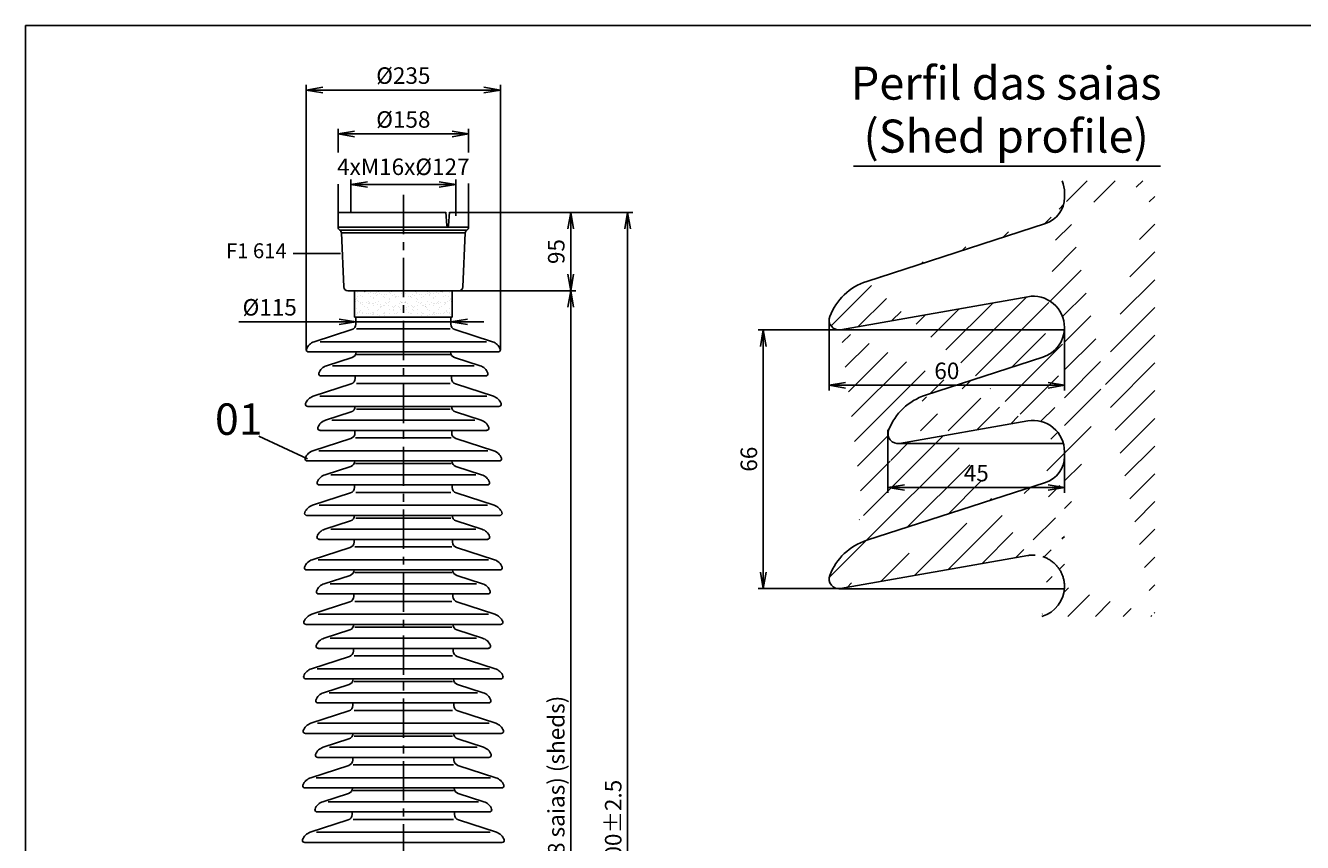
# Model space of a CAD drawing. Extents: x 16 to 2964, y 17 to 1994.
# Drawn here: x 16 to 1562, y 1005 to 1994 of the extents above; entities that cross this region are included whole.
import ezdxf
from ezdxf.enums import TextEntityAlignment as Align

# ---------------------------------------------------------------- set-up
doc = ezdxf.new("R2010")
doc.units = 0
doc.header["$LTSCALE"] = 1.5
doc.header["$MEASUREMENT"] = 0
doc.linetypes.add('CENTER', pattern=[50.800000000000004, 31.75, -6.35, 6.35, -6.35])
doc.linetypes.add('CENTRE2', pattern=[28.575000000000003, 19.05, -3.175, 3.175, -3.175])
doc.layers.get('0').update_dxf_attribs({"linetype": 'CONTINUOUS'})
doc.layers.get('DEFPOINTS').update_dxf_attribs({"linetype": 'CONTINUOUS'})
for name, color, linetype in [('COTAS', 7, 'CONTINUOUS'), ('LINHA-DE-EIXO', 7, 'CENTER'), ('LINHA_EIXO', 7, 'CENTRE2'), ('TF25', 7, 'CONTINUOUS'), ('TG35', 2, 'CONTINUOUS'), ('TG50', 40, 'CONTINUOUS'), ('TG70', 5, 'CONTINUOUS'), ('TRAMAS', 7, 'CONTINUOUS')]:
    doc.layers.add(name, color=color, linetype=linetype)
doc.styles.add('Arial normal', font='arial.ttf', dxfattribs={"height": 7.5})
doc.styles.add('TXT', font='TXT.SHX', dxfattribs={"height": 20})
doc.dimstyles.new('DIAMETROS', dxfattribs={"dimscale": 5, "dimtxt": 2.5, "dimasz": 4, "dimexe": 1.25, "dimexo": 0, "dimgap": 1.5, "dimtad": 1, "dimdec": 0, "dimdsep": 46, "dimtxsty": 'TXT', "dimblk1": 'OPEN', "dimblk2": 'OPEN', "dimsah": 1, "dimcen": 0, "dimadec": 0, "dimazin": 0, "dimtfac": 1, "dimtdec": 0, "dimtmove": 0, "dimatfit": 1, "dimldrblk": 'OPEN', "dimfxl": 1, "dimtvp": 1, "dimtolj": 1, "dimarcsym": 0})
doc.dimstyles.new('VERT-NORMAL', dxfattribs={"dimscale": 5, "dimtxt": 2.5, "dimasz": 4, "dimexe": 1.25, "dimexo": 0, "dimgap": 1.5, "dimtad": 1, "dimdec": 0, "dimdsep": 46, "dimtxsty": 'TXT', "dimblk1": 'OPEN', "dimblk2": 'OPEN', "dimsah": 1, "dimcen": 0, "dimadec": 0, "dimazin": 0, "dimtfac": 1, "dimtdec": 0, "dimtmove": 0, "dimatfit": 1, "dimldrblk": 'OPEN', "dimfxl": 1, "dimtvp": 1, "dimtolj": 1, "dimarcsym": 0})

# ---------------------------------------------------------------- blocks, each defined once
blk = doc.blocks.new('_OPEN')
at = {"color": 0, "linetype": 'ByBlock'}
for p, q in [((-1, 0.1666666666666667), (0, 0)), ((0, 0), (-1, -0.1666666666666667)), ((0, 0), (-1, 0))]:
    blk.add_line(p, q, dxfattribs=at)
blk = doc.blocks.new('*D4')
at = {"layer": 'DEFPOINTS', "color": 0}
for p in [(552.7567053908301, 1767.777494774288), (745.371865416897, 1767.777494774288), (552.7567053908302, 267.7774947742883)]:
    blk.add_point(p, dxfattribs=at)
at = {"layer": 'TF25', "color": 0, "lineweight": -2}
for p, q in [((552.7567053908301, 1767.777494774288), (751.621865416897, 1767.777494774288)), ((745.3718654168968, 287.7774947742882), (745.371865416897, 1747.777494774288)), ((552.7567053908302, 267.7774947742883), (751.6218654168968, 267.7774947742882))]:
    blk.add_line(p, q, dxfattribs=at)
at = {"layer": 'TF25', "color": 0, "lineweight": -2, "xscale": 20, "yscale": 20, "zscale": 20}
for p, rotation in [((745.371865416897, 1767.777494774288), 90), ((745.3718654168968, 267.7774947742882), 270)]:
    blk.add_blockref('_OPEN', p, dxfattribs=dict(at, rotation=rotation))
at = {"layer": 'TF25', "color": 0, "insert": (727.8718654168968, 1017.777494774288), "char_height": 20, "attachment_point": 5, "rotation": 90, "style": 'TXT'}
blk.add_mtext('\\A1;1500±2.5', dxfattribs=at)
blk = doc.blocks.new('*D5')
at = {"layer": 'DEFPOINTS', "color": 0}
for p in [(527.1976421900249, 1672.777494774288), (534.9724384558899, 362.7774947742882), (676.4267858569247, 362.7774947742881)]:
    blk.add_point(p, dxfattribs=at)
at = {"layer": 'TF25', "color": 0, "lineweight": -2}
for p, q in [((527.1976421900249, 1672.777494774288), (682.6767858569249, 1672.777494774288)), ((676.4267858569249, 1652.777494774288), (676.4267858569247, 382.7774947742881)), ((534.9724384558899, 362.7774947742882), (682.6767858569247, 362.7774947742881))]:
    blk.add_line(p, q, dxfattribs=at)
at = {"layer": 'TF25', "color": 0, "lineweight": -2, "xscale": 20, "yscale": 20, "zscale": 20}
for p, rotation in [((676.4267858569249, 1672.777494774288), 90), ((676.4267858569247, 362.7774947742881), 270)]:
    blk.add_blockref('_OPEN', p, dxfattribs=dict(at, rotation=rotation))
at = {"layer": 'TF25', "color": 0, "insert": (658.9267858569247, 1017.777494774288), "char_height": 20, "attachment_point": 5, "rotation": 90, "style": 'TXT'}
blk.add_mtext('\\A1;1310 (19+18 saias) (sheds)', dxfattribs=at)
blk = doc.blocks.new('*D11')
at = {"layer": 'DEFPOINTS', "color": 0}
for p in [(552.7567053908301, 1767.777494774288), (676.4267858569249, 1767.777494774288), (540.9819091249651, 1672.777494774288)]:
    blk.add_point(p, dxfattribs=at)
at = {"layer": 'TF25', "color": 0, "lineweight": -2}
for p, q in [((552.7567053908301, 1767.777494774288), (682.6767858569249, 1767.777494774288)), ((676.4267858569249, 1692.777494774288), (676.4267858569249, 1747.777494774288)), ((540.9819091249651, 1672.777494774288), (682.6767858569249, 1672.777494774288))]:
    blk.add_line(p, q, dxfattribs=at)
at = {"layer": 'TF25', "color": 0, "lineweight": -2, "xscale": 20, "yscale": 20, "zscale": 20}
for p, rotation in [((676.4267858569249, 1767.777494774288), 90), ((676.4267858569249, 1672.777494774288), 270)]:
    blk.add_blockref('_OPEN', p, dxfattribs=dict(at, rotation=rotation))
at = {"layer": 'TF25', "color": 0, "insert": (658.9267858569247, 1720.277494774288), "char_height": 20, "attachment_point": 5, "rotation": 90, "style": 'TXT'}
blk.add_mtext('\\A1;95', dxfattribs=at)
blk = doc.blocks.new('*D12')
at = {"layer": 'DEFPOINTS', "color": 0}
for p in [(591.2567053908301, 1915.860569360217), (356.2567053908301, 1601.277494774288), (591.2567053908301, 1601.277494774288)]:
    blk.add_point(p, dxfattribs=at)
at = {"layer": 'TF25', "color": 0, "lineweight": -2}
for p, q in [((356.2567053908301, 1601.277494774288), (356.2567053908301, 1922.110569360217)), ((591.2567053908301, 1601.277494774288), (591.2567053908301, 1922.110569360217)), ((376.2567053908301, 1915.860569360217), (571.2567053908301, 1915.860569360217))]:
    blk.add_line(p, q, dxfattribs=at)
at = {"layer": 'TF25', "color": 0, "lineweight": -2, "xscale": 20, "yscale": 20, "zscale": 20, "rotation": 180}
blk.add_blockref('_OPEN', (356.2567053908301, 1915.860569360217), dxfattribs=at)
at = {"layer": 'TF25', "color": 0, "lineweight": -2, "xscale": 20, "yscale": 20, "zscale": 20}
blk.add_blockref('_OPEN', (591.2567053908301, 1915.860569360217), dxfattribs=at)
at = {"layer": 'TF25', "color": 0, "insert": (473.7567053908301, 1933.360569360217), "char_height": 20, "attachment_point": 5, "style": 'TXT'}
blk.add_mtext('\\A1;%%c235', dxfattribs=at)
blk = doc.blocks.new('*D13')
at = {"layer": 'DEFPOINTS', "color": 0}
for p in [(416.2567053908302, 1635.267123827891), (416.2567053908302, 1635.267123827891), (531.2567053908301, 1633.027183437815)]:
    blk.add_point(p, dxfattribs=at)
at = {"layer": 'TF25', "color": 0, "lineweight": -2}
for p, q in [((416.2567053908302, 1635.267123827891), (416.2567053908302, 1641.517123827891)), ((531.2567053908301, 1633.027183437815), (531.2567053908301, 1641.517123827891)), ((396.2567053908302, 1635.267123827891), (274.4364242595202, 1635.267123827891)), ((531.2567053908301, 1635.267123827891), (416.2567053908302, 1635.267123827891)), ((551.2567053908301, 1635.267123827891), (571.2567053908301, 1635.267123827891))]:
    blk.add_line(p, q, dxfattribs=at)
at = {"layer": 'TF25', "color": 0, "lineweight": -2, "xscale": 20, "yscale": 20, "zscale": 20}
blk.add_blockref('_OPEN', (416.2567053908302, 1635.267123827891), dxfattribs=at)
at = {"layer": 'TF25', "color": 0, "lineweight": -2, "xscale": 20, "yscale": 20, "zscale": 20, "rotation": 180}
blk.add_blockref('_OPEN', (531.2567053908301, 1635.267123827891), dxfattribs=at)
at = {"layer": 'TF25', "color": 0, "insert": (311.9364242595202, 1652.767123827891), "char_height": 20, "attachment_point": 5, "style": 'TXT'}
blk.add_mtext('\\A1;%%c115', dxfattribs=at)
blk = doc.blocks.new('*D14')
at = {"layer": 'DEFPOINTS', "color": 0}
for p in [(552.7567053908306, 1862.726800354975), (394.7567053908301, 1840.109734874305), (552.7567053908306, 1840.109517461589)]:
    blk.add_point(p, dxfattribs=at)
at = {"layer": 'TF25', "color": 0, "lineweight": -2}
for p, q in [((394.7567053908301, 1840.109734874305), (394.7567053908301, 1868.976800354975)), ((414.7567053908301, 1862.726800354975), (532.7567053908306, 1862.726800354975)), ((552.7567053908306, 1840.109517461589), (552.7567053908306, 1868.976800354975))]:
    blk.add_line(p, q, dxfattribs=at)
at = {"layer": 'TF25', "color": 0, "lineweight": -2, "xscale": 20, "yscale": 20, "zscale": 20, "rotation": 180}
blk.add_blockref('_OPEN', (394.7567053908301, 1862.726800354975), dxfattribs=at)
at = {"layer": 'TF25', "color": 0, "lineweight": -2, "xscale": 20, "yscale": 20, "zscale": 20}
blk.add_blockref('_OPEN', (552.7567053908306, 1862.726800354975), dxfattribs=at)
at = {"layer": 'TF25', "color": 0, "insert": (473.7567053908303, 1880.226800354975), "char_height": 20, "attachment_point": 5, "style": 'TXT'}
blk.add_mtext('\\A1;%%C158', dxfattribs=at)
blk = doc.blocks.new('*D15')
at = {"layer": 'DEFPOINTS', "color": 0}
for p in [(537.2567053908301, 1801.451429192862), (410.2567053908301, 1768.402494774288), (537.2567053908301, 1767.777494774288)]:
    blk.add_point(p, dxfattribs=at)
at = {"layer": 'TF25', "color": 0, "lineweight": -2}
for p, q in [((410.2567053908301, 1768.402494774288), (410.2567053908301, 1807.701429192862)), ((430.2567053908301, 1801.451429192862), (517.2567053908301, 1801.451429192862)), ((537.2567053908301, 1767.777494774288), (537.2567053908301, 1807.701429192862))]:
    blk.add_line(p, q, dxfattribs=at)
at = {"layer": 'TF25', "color": 0, "lineweight": -2, "xscale": 20, "yscale": 20, "zscale": 20, "rotation": 180}
blk.add_blockref('_OPEN', (410.2567053908301, 1801.451429192862), dxfattribs=at)
at = {"layer": 'TF25', "color": 0, "lineweight": -2, "xscale": 20, "yscale": 20, "zscale": 20}
blk.add_blockref('_OPEN', (537.2567053908301, 1801.451429192862), dxfattribs=at)
at = {"layer": 'TF25', "color": 0, "insert": (473.7567053908301, 1822.951429192862), "char_height": 20, "attachment_point": 5, "style": 'TXT'}
blk.add_mtext('\\A1;4xM16x%%C127', dxfattribs=at)
blk = doc.blocks.new('*D18')
at = {"layer": 'DEFPOINTS', "color": 0}
for p in [(909.6345330467391, 1625.512117801173), (1001.429322645337, 1625.512117801173), (1003.261127921564, 1312.19253454417)]:
    blk.add_point(p, dxfattribs=at)
at = {"layer": 'TF25', "color": 0, "lineweight": -2}
for p, q in [((1001.429322645337, 1625.512117801173), (903.3845330467391, 1625.512117801173)), ((909.6345330467391, 1332.19253454417), (909.6345330467391, 1605.512117801173)), ((1003.261127921564, 1312.19253454417), (903.3845330467391, 1312.19253454417))]:
    blk.add_line(p, q, dxfattribs=at)
at = {"layer": 'TF25', "color": 0, "lineweight": -2, "xscale": 20, "yscale": 20, "zscale": 20}
for p, rotation in [((909.6345330467391, 1625.512117801173), 90), ((909.6345330467391, 1312.19253454417), 270)]:
    blk.add_blockref('_OPEN', p, dxfattribs=dict(at, rotation=rotation))
at = {"layer": 'TF25', "color": 0, "insert": (892.1345330467389, 1468.852326172672), "char_height": 20, "attachment_point": 5, "rotation": 90, "style": 'TXT'}
blk.add_mtext('\\A1;66', dxfattribs=at)
blk = doc.blocks.new('*D16')
at = {"layer": 'DEFPOINTS', "color": 0}
for p in [(989.3240573652138, 1637.387117801177), (1274.323809094552, 1628.338968646185), (989.3240573652138, 1558.302994659288)]:
    blk.add_point(p, dxfattribs=at)
at = {"layer": 'TF25', "color": 0, "lineweight": -2}
for p, q in [((989.3240573652138, 1637.387117801177), (989.3240573652138, 1552.052994659288)), ((1274.323809094552, 1628.338968646185), (1274.323809094552, 1552.052994659288)), ((1254.323809094552, 1558.302994659288), (1009.324057365214, 1558.302994659288))]:
    blk.add_line(p, q, dxfattribs=at)
at = {"layer": 'TF25', "color": 0, "lineweight": -2, "xscale": 20, "yscale": 20, "zscale": 20, "rotation": 180}
blk.add_blockref('_OPEN', (989.3240573652138, 1558.302994659288), dxfattribs=at)
at = {"layer": 'TF25', "color": 0, "lineweight": -2, "xscale": 20, "yscale": 20, "zscale": 20}
blk.add_blockref('_OPEN', (1274.323809094552, 1558.302994659288), dxfattribs=at)
at = {"layer": 'TF25', "color": 0, "insert": (1131.823933229883, 1575.802994659288), "char_height": 20, "attachment_point": 5, "style": 'TXT'}
blk.add_mtext('\\A1;60', dxfattribs=at)
blk = doc.blocks.new('*D17')
at = {"layer": 'DEFPOINTS', "color": 0}
for p in [(1060.574057365214, 1504.387117801177), (1274.324057365213, 1477.888308580897), (1060.574057365214, 1434.505988024618)]:
    blk.add_point(p, dxfattribs=at)
at = {"layer": 'TF25', "color": 0, "lineweight": -2}
for p, q in [((1060.574057365214, 1504.387117801177), (1060.574057365214, 1428.255988024618)), ((1274.324057365213, 1477.888308580897), (1274.324057365213, 1428.255988024618)), ((1254.324057365213, 1434.505988024618), (1080.574057365214, 1434.505988024618))]:
    blk.add_line(p, q, dxfattribs=at)
at = {"layer": 'TF25', "color": 0, "lineweight": -2, "xscale": 20, "yscale": 20, "zscale": 20, "rotation": 180}
blk.add_blockref('_OPEN', (1060.574057365214, 1434.505988024618), dxfattribs=at)
at = {"layer": 'TF25', "color": 0, "lineweight": -2, "xscale": 20, "yscale": 20, "zscale": 20}
blk.add_blockref('_OPEN', (1274.324057365213, 1434.505988024618), dxfattribs=at)
at = {"layer": 'TF25', "color": 0, "insert": (1167.449057365213, 1452.005988024618), "char_height": 20, "attachment_point": 5, "style": 'TXT'}
blk.add_mtext('\\A1;45', dxfattribs=at)

msp = doc.modelspace()

# ---------------------------------------------------------------- hatches: boundary and pattern name
at = {"layer": 'TF25'}
h = msp.add_hatch(dxfattribs=at)
h.set_pattern_fill('ANSI31', color=256, scale=190, style=0)
h.set_pattern_definition([(45, (-10.49598423396492, -10.22991328823537), (-16.7937860531805, 16.7937860531805), [])])
edge = h.paths.add_edge_path()
edge.add_line((1274.324057365213, 1791.388308580896), (1274.324057365213, 1785.835065964759))
edge.add_arc((1236.324057365213, 1791.388308580896), 38, 0, 22.58714272113565)
edge.add_arc((1241.074057365213, 1785.835065964759), 33.25, 287.9369014229596, 360)
edge.add_arc((1236.324057365214, 1628.476331336144), 38, 287.9369014229596, 359.7928863279661)
edge.add_arc((1241.074057365213, 1472.33506596476), 33.25, 287.9369014229596, 360)
edge.add_line((1274.324057365213, 1477.888308580897), (1274.324057365213, 1472.33506596476))
edge.add_arc((1236.324057365214, 1314.976331336144), 38, 286.1669058701491, 359.7928863279661)
edge.add_line((1383.648933572989, 1278.479053831717), (1246.904640277552, 1278.479053831717))
edge.add_line((1383.648933572989, 1805.983658011322), (1383.648933572989, 1278.479053831717))
edge.add_line((1271.409321722259, 1805.983658011322), (1383.648933572989, 1805.983658011322))
edge.add_arc((1056.710331384434, 1616.317484815475), 71.25, 107.9369014229605, 159.1363095821318)
edge.add_arc((1001.199057365214, 1637.387117801177), 11.875, 158.7406252290982, 280.0703288322131)
edge.add_arc((1056.710331384434, 1302.817484815475), 71.25, 107.9369014229605, 159.1363095821318)
edge.add_arc((1127.960331384434, 1478.567484815475), 71.25, 107.9369014229605, 159.1363095821318)
edge.add_arc((1072.449057365214, 1499.637117801177), 11.875, 158.7406252290982, 280.0703288322131)
edge.add_arc((1001.199057365214, 1323.887117801177), 11.875, 158.7406252290982, 280.0703288322131)
edge.add_line((1034.767509521715, 1370.604467848364), (1251.314040901146, 1440.701140549412))
edge.add_line((1003.261127921564, 1312.19253454417), (1229.72542661387, 1352.124300570839))
edge.add_line((1106.017509521715, 1546.354467848364), (1248.026895691995, 1592.323273718603))
edge.add_line((1074.511127921564, 1487.94253454417), (1229.72542661387, 1515.311003195362))
edge.add_line((1003.261127921564, 1625.69253454417), (1229.72542661387, 1665.624300570839))
edge.add_line((1034.767509521715, 1684.104467848364), (1251.314040901148, 1754.20114054941))
edge.add_arc((1236.324057365213, 1628.201605956375), 38, 0.2071136718098406, 99.99999999999835)
edge.add_arc((1236.324057365213, 1314.701605956375), 38, 0.2071136718098406, 99.99999999999835)
edge.add_arc((1236.324057365213, 1477.888308580897), 38, 0, 99.9999999999987)
at = {"layer": 'TRAMAS'}
h = msp.add_hatch(dxfattribs=at)
h.set_pattern_fill('AR-SAND', color=256, scale=5, style=0)
h.set_pattern_definition([(142.5, (1387.41817939465, -21.45897902023421), (0.3149667905480408, 9.634118845065792), [0, -7.6, 0, -8.5, 0, -8.125]), (172.5, (1387.41817939465, -21.45897902023421), (-8.848883526338636, 14.1107303261487), [0, -4.1, 0, -6.850000000000001, 0, -2.625]), (212.5, (1393.56817939465, -21.45897902023421), (-15.57070930875748, 0.02829526768482138), [0, -2.499999999999999, 0, -8.999999999999995, 0, -11.74999999999999]), (222.5, (1393.56817939465, -21.45897902023421), (-15.03063302286147, 4.388377824671245), [0, -1.25, 0, -5.899999999999999, 0, -6.75])])
h.paths.add_polyline_path([(473.7567053908301, 1672.777494774288), (473.7567053908301, 1640.763110460243), (414.7567053908309, 1640.763110460243), (414.756705390831, 1672.777494774288)])
h = msp.add_hatch(dxfattribs=at)
h.set_pattern_fill('AR-SAND', color=256, scale=5, style=0)
h.set_pattern_definition([(37.50000000000001, (-439.9047686129893, -21.45897902023421), (-0.3149667905480408, 9.634118845065792), [0, -7.6, 0, -8.5, 0, -8.125]), (7.499999999999999, (-439.9047686129893, -21.45897902023421), (8.848883526338636, 14.1107303261487), [0, -4.1, 0, -6.850000000000001, 0, -2.625]), (327.5, (-446.0547686129894, -21.45897902023421), (15.57070930875748, 0.02829526768482138), [0, -2.5, 0, -9, 0, -11.75]), (317.5, (-446.0547686129894, -21.45897902023421), (15.03063302286147, 4.388377824671245), [0, -1.25, 0, -5.899999999999999, 0, -6.75])])
h.paths.add_polyline_path([(473.7567053908301, 1672.777494774288), (473.7567053908302, 1640.763110460243), (532.7567053908296, 1640.763110460243), (532.7567053908292, 1672.777494774288)])

# ---------------------------------------------------------------- linework, layer by layer
at = {"layer": 'COTAS'}
for p, q in [((394.7567053908301, 1767.070214452763), (394.7567053908301, 1801.962261768185)), ((552.7567053908301, 1767.910765969031), (552.7567053908301, 1802.735816795989)), ((340.461895784726, 1717.878045423287), (397.5417645453831, 1717.878045423287))]:
    msp.add_line(p, q, dxfattribs=at)
at = {"layer": 'COTAS', "color": 0, "linetype": 'ByBlock'}
for p, q in [((410.2567053908301, 1773.402494774288), (410.2567053908301, 1790.667922513601)), ((537.2567053908301, 1763.708008387692), (537.2567053908301, 1790.667922513601))]:
    msp.add_line(p, q, dxfattribs=at)
at = {"layer": 'COTAS', "linetype": 'ByBlock'}
msp.add_line((410.2567053908301, 1768.402494774288), (410.2567053908301, 1789.49774342831), dxfattribs=at)
at = {"layer": 'LINHA-DE-EIXO'}
msp.add_line((473.7567053908301, 1788.811889716068), (473.7567053908301, 240.0947184601403), dxfattribs=at)
at = {"layer": 'TF25'}
for p, q in [((396.7567053908301, 1746.31339315915), (473.7567053908301, 1746.31339315915)), ((398.7567053908301, 1742.849291544013), (473.7567053908301, 1742.849291544013)), ((550.7567053908301, 1746.31339315915), (473.7567053908301, 1746.31339315915)), ((548.7567053908301, 1742.849291544013), (473.7567053908301, 1742.849291544013)), ((414.7567053908308, 1640.763110460243), (414.756705390831, 1672.777494774288)), ((532.7567053908294, 1640.763110460243), (532.7567053908292, 1672.777494774288)), ((473.756705390831, 1640.763110460243), (414.756705390831, 1640.763110460243)), ((473.7567053908292, 1640.763110460243), (532.7567053908292, 1640.763110460243)), ((417.0831632902527, 1626.574485895411), (473.7567053908301, 1626.574485895411)), ((530.4302474914075, 1626.574485895411), (473.7567053908301, 1626.574485895411)), ((372.9733335828137, 1611.030031135941), (473.7567053908302, 1611.030031135942)), ((574.5400771988466, 1611.030031135941), (473.75670539083, 1611.030031135942)), ((417.0831632902527, 1595.496795423602), (473.7567053908301, 1595.496795423602)), ((530.4302474914075, 1595.496795423602), (473.7567053908301, 1595.496795423602)), ((388.0009516367536, 1582.102020316143), (474.6743313251404, 1582.102020316143)), ((559.5124591449066, 1582.102020316143), (472.8390794565198, 1582.102020316143)), ((417.2136528328492, 1560.614091947837), (473.7567053908301, 1560.614091947837)), ((530.299757948811, 1560.614091947837), (473.7567053908301, 1560.614091947837)), ((372.7238084171522, 1545.069637188367), (473.7567053908301, 1545.069637188367)), ((574.789602364508, 1545.069637188367), (473.7567053908301, 1545.069637188367)), ((387.2138152450398, 1516.141626368569), (473.7567053908301, 1516.141626368569)), ((417.2136528328492, 1529.536401476028), (473.7567053908301, 1529.536401476028)), ((530.299757948811, 1529.536401476028), (473.7567053908301, 1529.536401476028)), ((560.2995955366205, 1516.141626368569), (473.7567053908301, 1516.141626368569)), ((357.6266906825722, 1469.23629886322), (298.6460607582139, 1496.762295497448)), ((416.0204129172889, 1494.57448589541), (473.7567053908301, 1494.57448589541)), ((531.4929978643713, 1494.57448589541), (473.7567053908301, 1494.57448589541)), ((371.5305685015919, 1479.030031135941), (473.7567053908301, 1479.030031135941)), ((575.9828422800683, 1479.030031135941), (473.7567053908301, 1479.030031135941)), ((416.0204129172889, 1463.496795423601), (473.7567053908301, 1463.496795423601)), ((531.4929978643713, 1463.496795423601), (473.7567053908301, 1463.496795423601)), ((386.0205753294795, 1450.102020316142), (473.7567053908301, 1450.102020316143)), ((561.4928354521808, 1450.102020316142), (473.7567053908301, 1450.102020316143)), ((416.1509024598849, 1428.614091947837), (473.7567053908301, 1428.614091947837)), ((531.3625083217753, 1428.614091947837), (473.7567053908301, 1428.614091947837)), ((371.6610580441879, 1413.069637188367), (473.7567053908301, 1413.069637188367)), ((575.8523527374723, 1413.069637188367), (473.7567053908301, 1413.069637188367)), ((416.1509024598849, 1397.536401476028), (473.7567053908301, 1397.536401476028)), ((531.3625083217753, 1397.536401476028), (473.7567053908301, 1397.536401476028)), ((386.1510648720755, 1384.141626368569), (473.7567053908301, 1384.141626368568)), ((561.3623459095847, 1384.141626368569), (473.7567053908301, 1384.141626368568)), ((415.1014589454458, 1362.57448589541), (473.7567053908301, 1362.57448589541)), ((532.4119518362145, 1362.57448589541), (473.7567053908301, 1362.57448589541)), ((370.6116145297492, 1347.030031135941), (473.7567053908301, 1347.030031135941)), ((576.901796251911, 1347.030031135941), (473.7567053908301, 1347.030031135941)), ((415.1014589454458, 1331.496795423601), (473.7567053908301, 1331.496795423601)), ((532.4119518362145, 1331.496795423601), (473.7567053908301, 1331.496795423601)), ((385.1016213576368, 1318.102020316142), (473.7567053908301, 1318.102020316142)), ((562.4117894240235, 1318.102020316142), (473.7567053908301, 1318.102020316142)), ((415.2319484880422, 1296.614091947837), (473.7567053908301, 1296.614091947837)), ((532.281462293618, 1296.614091947837), (473.7567053908301, 1296.614091947837)), ((370.7421040723452, 1281.069637188367), (473.7567053908301, 1281.069637188367)), ((576.771306709315, 1281.069637188367), (473.7567053908301, 1281.069637188367)), ((415.2319484880422, 1265.536401476028), (473.7567053908301, 1265.536401476028)), ((532.281462293618, 1265.536401476028), (473.7567053908301, 1265.536401476028)), ((385.2321109002328, 1252.141626368569), (473.75670539083, 1252.141626368568)), ((562.2812998814275, 1252.141626368569), (473.7567053908302, 1252.141626368568)), ((414.0387085724819, 1230.57448589541), (473.7567053908301, 1230.574485895409)), ((533.4747022091783, 1230.57448589541), (473.7567053908301, 1230.574485895409)), ((369.5488641567849, 1215.03003113594), (473.7567053908301, 1215.03003113594)), ((577.9645466248753, 1215.03003113594), (473.7567053908301, 1215.03003113594)), ((414.0387085724819, 1199.496795423601), (473.7567053908301, 1199.496795423601)), ((533.4747022091783, 1199.496795423601), (473.7567053908301, 1199.496795423601)), ((384.0388709846725, 1186.102020316142), (473.7567053908301, 1186.102020316142)), ((563.4745397969878, 1186.102020316142), (473.7567053908301, 1186.102020316142)), ((414.169198115078, 1164.614091947836), (473.7567053908301, 1164.614091947837)), ((533.3442126665823, 1164.614091947836), (473.7567053908301, 1164.614091947837)), ((369.6793536993814, 1149.069637188366), (473.7567053908301, 1149.069637188367)), ((577.8340570822788, 1149.069637188366), (473.7567053908301, 1149.069637188367)), ((414.169198115078, 1133.536401476028), (473.7567053908301, 1133.536401476028)), ((533.3442126665823, 1133.536401476028), (473.7567053908301, 1133.536401476028)), ((384.169360527269, 1120.141626368568), (473.7567053908301, 1120.141626368568)), ((563.3440502543913, 1120.141626368568), (473.7567053908301, 1120.141626368568)), ((412.8348188980622, 1098.537449310336), (473.7567053908301, 1098.537449310335)), ((534.6785918835981, 1098.537449310336), (473.7567053908301, 1098.537449310335)), ((368.3449744823652, 1082.992994550866), (473.7567053908301, 1082.992994550866)), ((579.1684362992951, 1082.992994550866), (473.7567053908301, 1082.992994550866)), ((412.8348188980622, 1067.459758838527), (473.7567053908301, 1067.459758838527)), ((534.6785918835981, 1067.459758838527), (473.7567053908301, 1067.459758838527)), ((382.8349813102527, 1054.064983731068), (473.7567053908301, 1054.064983731068)), ((564.6784294714075, 1054.064983731068), (473.7567053908301, 1054.064983731068)), ((412.9653084406582, 1032.577055362762), (473.7567053908301, 1032.577055362762)), ((534.548102341002, 1032.577055362762), (473.7567053908301, 1032.577055362762)), ((368.4754640249616, 1017.032600603292), (473.7567053908301, 1017.032600603292)), ((579.0379467566986, 1017.032600603292), (473.7567053908301, 1017.032600603292))]:
    msp.add_line(p, q, dxfattribs=at)
at = {"layer": 'TG35'}
for p, q in [((1018.673792417489, 1823.843893405955), (1390.44251070682, 1823.843893405955)), ((473.7567053908301, 1767.777494774288), (394.7567053908301, 1767.777494774288)), ((394.7567053908301, 1749.777494774288), (394.7567053908301, 1767.777494774288)), ((473.7567053908301, 1767.777494774288), (525.1881715209497, 1767.777494774288)), ((525.1863564709599, 1767.80129946728), (526.410253762398, 1751.749675854398)), ((529.6264503633904, 1767.80129946728), (528.4025530719523, 1751.749675854398)), ((529.6246353134005, 1767.777494774288), (552.7567053908301, 1767.777494774288)), ((552.7567053908301, 1749.777494774288), (552.7567053908301, 1767.777494774288)), ((473.7567053908301, 1749.777494774288), (394.7567053908301, 1749.777494774288)), ((473.7567053908301, 1749.777494774288), (552.7567053908301, 1749.777494774288)), ((398.7567053908301, 1742.849291544013), (401.5368068996981, 1677.547224749257)), ((548.7567053908301, 1742.849291544013), (545.9766038819621, 1677.547224749257)), ((473.75670539083, 1672.777494774288), (406.5315016566951, 1672.777494774288)), ((473.7567053908302, 1672.777494774288), (540.9819091249651, 1672.777494774288)), ((416.2567053908301, 1632.424476283122), (416.2567053908301, 1640.763110460243)), ((531.2567053908301, 1632.424476283122), (531.2567053908301, 1640.763110460243)), ((365.7782090453279, 1611.030031135941), (411.4075669330454, 1625.763110460243)), ((581.7352017363323, 1611.030031135941), (536.1058438486149, 1625.763110460243)), ((358.7567053908301, 1598.777494774288), (473.7567053908301, 1598.777494774289)), ((588.7567053908301, 1598.777494774288), (473.7567053908301, 1598.777494774289)), ((380.8058270992678, 1582.102020316143), (411.9370039884921, 1592.09506620069)), ((566.7075836823924, 1582.102020316143), (535.5764067931682, 1592.09506620069)), ((373.7567053908301, 1569.777494774288), (474.6743313251404, 1569.777494774288)), ((415.5143990453053, 1566.554932608784), (415.5423965528557, 1569.01871327323)), ((573.7567053908301, 1569.777494774288), (472.8390794565198, 1569.777494774288)), ((531.999011736355, 1566.554932608784), (531.9710142288045, 1569.01871327323)), ((364.6508350247568, 1545.036857308821), (410.676019906261, 1559.976444030044)), ((582.8625757569034, 1545.036857308821), (536.8373908753993, 1559.976444030044)), ((357.6266906825722, 1532.777494774288), (473.7567053908301, 1532.777494774288)), ((589.886720099088, 1532.777494774288), (473.7567053908301, 1532.777494774288)), ((379.5754507919937, 1516.102020316143), (410.7066276812179, 1526.09506620069)), ((567.9379599896665, 1516.102020316143), (536.8067831004423, 1526.09506620069)), ((372.5263290835555, 1503.777494774288), (473.75670539083, 1503.777494774288)), ((415.201648672341, 1500.554932608784), (415.2296461798915, 1503.01871327323)), ((574.9870816981047, 1503.777494774288), (473.7567053908302, 1503.777494774288)), ((532.3117621093193, 1500.554932608784), (532.2837646017688, 1503.01871327323)), ((364.338084651793, 1479.03685730882), (410.3632695332967, 1493.976444030043)), ((583.1753261298672, 1479.03685730882), (537.1501412483635, 1493.976444030043)), ((357.3139403096079, 1466.777494774288), (473.7567053908302, 1466.777494774288)), ((378.9692471931148, 1450.102020316143), (410.100424082339, 1460.09506620069)), ((590.1994704720523, 1466.777494774288), (473.75670539083, 1466.777494774288)), ((568.5441635885454, 1450.102020316143), (537.4129866993212, 1460.09506620069)), ((363.7318810529141, 1413.036857308821), (409.7570659344178, 1427.976444030044)), ((371.9201254846766, 1437.777494774288), (473.7567053908302, 1437.777494774288)), ((414.5954450734621, 1434.554932608784), (414.6234425810126, 1437.01871327323)), ((575.5932852969836, 1437.777494774288), (473.75670539083, 1437.777494774288)), ((532.9179657081982, 1434.554932608784), (532.8899682006477, 1437.01871327323)), ((583.7815297287461, 1413.036857308821), (537.7563448472424, 1427.976444030044)), ((356.707736710729, 1400.777494774288), (473.7567053908301, 1400.777494774288)), ((378.6564968201506, 1384.102020316143), (409.7876737093748, 1394.09506620069)), ((590.8056740709312, 1400.777494774288), (473.7567053908301, 1400.777494774288)), ((568.8569139615097, 1384.102020316143), (537.7257370722855, 1394.09506620069)), ((363.4191306799498, 1347.03685730882), (409.444315561454, 1361.976444030043)), ((371.6073751117128, 1371.777494774288), (473.7567053908301, 1371.777494774288)), ((414.2826947004983, 1368.554932608784), (414.3106922080487, 1371.01871327323)), ((575.9060356699474, 1371.777494774288), (473.7567053908301, 1371.777494774288)), ((533.230716081162, 1368.554932608784), (533.2027185736115, 1371.01871327323)), ((584.0942801017104, 1347.03685730882), (538.0690952202062, 1361.976444030043)), ((356.3949863377652, 1334.777494774288), (473.7567053908301, 1334.777494774288)), ((591.118424443895, 1334.777494774288), (473.7567053908301, 1334.777494774288)), ((378.0502932212721, 1318.102020316144), (409.1814701104959, 1328.095066200691)), ((569.4631175603881, 1318.102020316144), (538.3319406711644, 1328.095066200691)), ((371.0011715128339, 1305.777494774288), (473.7567053908301, 1305.777494774288)), ((413.6764911016194, 1302.554932608785), (413.7044886091699, 1305.018713273231)), ((576.5122392688263, 1305.777494774288), (473.7567053908301, 1305.777494774288)), ((533.8369196800409, 1302.554932608785), (533.8089221724904, 1305.018713273231)), ((362.8129270810714, 1281.036857308821), (408.8381119625751, 1295.976444030044)), ((584.7004837005888, 1281.036857308821), (538.6752988190851, 1295.976444030044)), ((355.7887827388863, 1268.777494774288), (473.7567053908301, 1268.777494774289)), ((591.7246280427739, 1268.777494774288), (473.7567053908301, 1268.777494774289)), ((377.7375428483078, 1252.102020316143), (408.868719737532, 1262.09506620069)), ((569.7758679333524, 1252.102020316143), (538.6446910441282, 1262.09506620069)), ((370.6884211398697, 1239.777494774288), (473.7567053908301, 1239.777494774288)), ((413.3637407286551, 1236.554932608784), (413.391738236206, 1239.01871327323)), ((576.8249896417906, 1239.777494774288), (473.7567053908301, 1239.777494774288)), ((534.1496700530051, 1236.554932608784), (534.1216725454542, 1239.01871327323)), ((362.5001767081071, 1215.036857308821), (408.5253615896113, 1229.976444030043)), ((585.0132340735531, 1215.036857308821), (538.988049192049, 1229.976444030043)), ((355.476032365922, 1202.777494774288), (473.7567053908301, 1202.777494774288)), ((377.1313392494289, 1186.102020316144), (408.2625161386532, 1196.095066200691)), ((592.0373784157382, 1202.777494774288), (473.7567053908301, 1202.777494774288)), ((570.3820715322313, 1186.102020316144), (539.2508946430071, 1196.095066200691)), ((361.8939731092282, 1149.036857308821), (407.9191579907324, 1163.976444030044)), ((370.0822175409908, 1173.777494774288), (473.7567053908301, 1173.777494774288)), ((412.7575371297767, 1170.554932608785), (412.7855346373271, 1173.018713273231)), ((577.4311932406695, 1173.777494774288), (473.7567053908301, 1173.777494774288)), ((534.7558736518836, 1170.554932608785), (534.7278761443331, 1173.018713273231)), ((585.619437672432, 1149.036857308821), (539.5942527909278, 1163.976444030044)), ((354.8698287670436, 1136.777494774288), (473.7567053908301, 1136.777494774288)), ((376.8185888764651, 1120.102020316143), (407.9497657656889, 1130.09506620069)), ((592.6435820146166, 1136.777494774288), (473.7567053908301, 1136.777494774288)), ((570.6948219051951, 1120.102020316143), (539.5636450159714, 1130.09506620069)), ((361.5812227362644, 1083.036857308821), (407.6064076177681, 1097.976444030043)), ((369.7694671680269, 1107.777494774288), (473.75670539083, 1107.777494774288)), ((412.4447867568124, 1104.554932608784), (412.4727842643629, 1107.01871327323)), ((577.7439436136333, 1107.777494774288), (473.7567053908302, 1107.777494774288)), ((535.0686240248478, 1104.554932608784), (535.0406265172974, 1107.01871327323)), ((585.9321880453958, 1083.036857308821), (539.9070031638921, 1097.976444030043)), ((354.5570783940793, 1070.777494774288), (473.7567053908301, 1070.777494774288)), ((592.9563323875809, 1070.777494774288), (473.7567053908301, 1070.777494774288)), ((376.2123852775862, 1054.102020316143), (407.3435621668104, 1064.09506620069)), ((571.301025504074, 1054.102020316143), (540.1698486148498, 1064.09506620069)), ((369.1632635691481, 1041.777494774288), (473.7567053908301, 1041.777494774288)), ((411.8385831579335, 1038.554932608784), (411.866580665484, 1041.01871327323)), ((578.3501472125122, 1041.777494774288), (473.7567053908301, 1041.777494774288)), ((535.6748276237267, 1038.554932608784), (535.6468301161763, 1041.01871327323)), ((360.9750191373855, 1017.036857308821), (407.0002040188892, 1031.976444030044)), ((586.5383916442747, 1017.036857308821), (540.513206762771, 1031.976444030044)), ((353.9508747952004, 1004.777494774288), (473.7567053908301, 1004.777494774288)), ((593.5625359864598, 1004.777494774288), (473.7567053908301, 1004.777494774288))]:
    msp.add_line(p, q, dxfattribs=at)
for centre, radius, start, end in [((398.7567053908301, 1749.777494774288), 4, 180, 240.0000000000007), ((527.4064034171752, 1751.837344921277), 1, 185.0295243194711, 354.9704756805289), ((548.7567053908301, 1749.777494774288), 4, 299.9999999999993, 0), ((394.7567053908301, 1742.849291544013), 4, 7.016477563892661e-15, 60.00000000000068), ((552.7567053908301, 1742.849291544013), 4, 119.9999999999993, 180), ((406.5315016566951, 1677.777494774288), 5, 182.6396337758283, 270), ((540.9819091249651, 1677.777494774288), 5, 270, 357.3603662241716), ((409.2567053908301, 1632.424476283122), 7, 287.8945400219667, 7.016477563892661e-15), ((538.2567053908301, 1632.424476283122), 7, 180, 252.1054599780332), ((370.4134639609524, 1596.764183391514), 15, 107.999999999999, 158.834389763217), ((577.0999468207078, 1596.764183391514), 15, 21.16561023678303, 72.00000000000102), ((358.7567053908301, 1601.277494774288), 2.5, 158.8343897632177, 279.874627361361), ((409.7975408613984, 1598.760101649044), 7, 287.7965269264445, 359.3489396197726), ((537.7158699202619, 1598.760101649044), 7, 180.6510603802274, 252.2034730735556), ((588.7567053908301, 1601.277494774288), 2.5, 260.125372638639, 21.16561023678227), ((385.4410820148923, 1567.836172571716), 15, 107.999999999999, 159.1878141432568), ((562.0723287667679, 1567.836172571716), 15, 20.81218585674322, 72.00000000000102), ((373.7567053908301, 1572.277494774288), 2.5, 159.1878141432576, 280.2122969321662), ((408.5148509643477, 1566.634472927887), 7, 287.9832182832443, 359.3489396197701), ((538.9985598173125, 1566.634472927887), 7, 180.6510603802299, 252.0167817167557), ((573.7567053908301, 1572.277494774288), 2.5, 259.7877030678338, 20.81218585674246), ((357.6266906825722, 1535.277494774288), 2.5, 158.8679382481733, 279.8744325818928), ((369.2860899403813, 1530.771009564393), 15, 107.999999999999, 158.8679382481725), ((408.5671645541238, 1532.760101649043), 7, 287.7965269264445, 359.3489396197726), ((538.9462462275364, 1532.760101649043), 7, 180.6510603802274, 252.2034730735556), ((578.2273208412789, 1530.771009564393), 15, 21.13206175182751, 72.00000000000102), ((589.886720099088, 1535.277494774288), 2.5, 260.1255674181071, 21.13206175182676), ((384.2107057076178, 1501.836172571715), 15, 107.999999999999, 159.1878141432568), ((563.3027050740425, 1501.836172571715), 15, 20.81218585674322, 72.00000000000102), ((372.5263290835555, 1506.277494774288), 2.5, 159.1878141432576, 280.2122969321662), ((408.2021005913834, 1500.634472927886), 7, 287.9832182832443, 359.3489396197701), ((539.3113101902768, 1500.634472927886), 7, 180.6510603802299, 252.0167817167557), ((574.9870816981047, 1506.277494774288), 2.5, 259.7877030678338, 20.81218585674246), ((357.3139403096079, 1469.277494774288), 2.5, 158.8679382481733, 279.8744325818928), ((368.973339567417, 1464.771009564393), 15, 107.999999999999, 158.8679382481725), ((578.5400712142432, 1464.771009564393), 15, 21.13206175182751, 72.00000000000102), ((590.1994704720523, 1469.277494774288), 2.5, 260.1255674181071, 21.13206175182676), ((407.9609609552454, 1466.760101649044), 7, 287.7965269264445, 359.3489396197726), ((539.5524498264149, 1466.760101649044), 7, 180.6510603802274, 252.2034730735556), ((371.9201254846766, 1440.277494774288), 2.5, 159.1878141432576, 280.2122969321662), ((383.6045021087389, 1435.836172571716), 15, 107.999999999999, 159.1878141432568), ((563.9089086729214, 1435.836172571716), 15, 20.81218585674322, 72.00000000000102), ((575.5932852969836, 1440.277494774288), 2.5, 259.7877030678338, 20.81218585674246), ((407.5958969925045, 1434.634472927887), 7, 287.9832182832443, 359.3489396197701), ((539.9175137891557, 1434.634472927887), 7, 180.6510603802299, 252.0167817167557), ((368.3671359685382, 1398.771009564393), 15, 107.999999999999, 158.8679382481725), ((579.1462748131221, 1398.771009564393), 15, 21.13206175182751, 72.00000000000102), ((356.707736710729, 1403.277494774288), 2.5, 158.8679382481733, 279.8744325818928), ((407.6482105822811, 1400.760101649043), 7, 287.7965269264445, 359.3489396197726), ((539.8652001993792, 1400.760101649043), 7, 180.6510603802274, 252.2034730735556), ((590.8056740709312, 1403.277494774288), 2.5, 260.1255674181071, 21.13206175182676), ((383.2917517357751, 1369.836172571715), 15, 107.999999999999, 159.1878141432568), ((564.2216590458852, 1369.836172571715), 15, 20.81218585674322, 72.00000000000102), ((371.6073751117128, 1374.277494774288), 2.5, 159.1878141432576, 280.2122969321662), ((407.2831466195407, 1368.634472927886), 7, 287.9832182832443, 359.3489396197701), ((540.2302641621195, 1368.634472927886), 7, 180.6510603802299, 252.0167817167557), ((575.9060356699474, 1374.277494774288), 2.5, 259.7877030678338, 20.81218585674246), ((368.0543855955743, 1332.771009564393), 15, 107.999999999999, 158.8679382481725), ((579.4590251860859, 1332.771009564393), 15, 21.13206175182751, 72.00000000000102), ((356.3949863377652, 1337.277494774288), 2.5, 158.8679382481733, 279.8744325818928), ((407.0420069834022, 1334.760101649044), 7, 287.7965269264445, 359.3489396197726), ((540.471403798258, 1334.760101649044), 7, 180.6510603802274, 252.2034730735556), ((591.118424443895, 1337.277494774288), 2.5, 260.1255674181071, 21.13206175182676), ((382.6855481368962, 1303.836172571716), 15, 107.999999999999, 159.1878141432568), ((564.8278626447641, 1303.836172571716), 15, 20.81218585674322, 72.00000000000102), ((371.0011715128339, 1308.277494774288), 2.5, 159.1878141432576, 280.2122969321662), ((406.6769430206618, 1302.634472927887), 7, 287.9832182832443, 359.3489396197701), ((540.8364677609984, 1302.634472927887), 7, 180.6510603802299, 252.0167817167557), ((576.5122392688263, 1308.277494774288), 2.5, 259.7877030678338, 20.81218585674246), ((355.7887827388863, 1271.277494774288), 2.5, 158.8679382481733, 279.8744325818928), ((367.4481819966954, 1266.771009564394), 15, 107.999999999999, 158.8679382481725), ((406.7292566104384, 1268.760101649044), 7, 287.7965269264445, 359.3489396197726), ((540.7841541712219, 1268.760101649044), 7, 180.6510603802274, 252.2034730735556), ((580.0652287849648, 1266.771009564394), 15, 21.13206175182751, 72.00000000000102), ((591.7246280427739, 1271.277494774288), 2.5, 260.1255674181071, 21.13206175182676), ((370.6884211398697, 1242.277494774288), 2.5, 159.1878141432576, 280.2122969321662), ((382.3727977639319, 1237.836172571716), 15, 107.999999999999, 159.1878141432568), ((565.1406130177284, 1237.836172571716), 15, 20.81218585674322, 72.00000000000102), ((576.8249896417906, 1242.277494774288), 2.5, 259.7877030678338, 20.81218585674246), ((406.3641926476976, 1236.634472927886), 7, 287.9832182832443, 359.3489396197701), ((541.1492181339627, 1236.634472927886), 7, 180.6510603802299, 252.0167817167557), ((355.476032365922, 1205.277494774288), 2.5, 158.8679382481733, 279.8744325818928), ((367.1354316237312, 1200.771009564393), 15, 107.999999999999, 158.8679382481725), ((580.3779791579291, 1200.771009564393), 15, 21.13206175182751, 72.00000000000102), ((592.0373784157382, 1205.277494774288), 2.5, 260.1255674181071, 21.13206175182676), ((406.1230530115595, 1202.760101649044), 7, 287.7965269264445, 359.3489396197726), ((541.3903577701008, 1202.760101649044), 7, 180.6510603802274, 252.2034730735556), ((370.0822175409908, 1176.277494774288), 2.5, 159.1878141432576, 280.2122969321662), ((381.7665941650534, 1171.836172571716), 15, 107.999999999999, 159.1878141432568), ((565.7468166166068, 1171.836172571716), 15, 20.81218585674322, 72.00000000000102), ((577.4311932406695, 1176.277494774288), 2.5, 259.7877030678338, 20.81218585674246), ((405.7579890488191, 1170.634472927887), 7, 287.9832182832443, 359.3489396197701), ((541.7554217328411, 1170.634472927887), 7, 180.6510603802299, 252.0167817167557), ((366.5292280248527, 1134.771009564394), 15, 107.999999999999, 158.8679382481725), ((580.9841827568075, 1134.771009564394), 15, 21.13206175182751, 72.00000000000102), ((354.8698287670436, 1139.277494774288), 2.5, 158.8679382481733, 279.8744325818928), ((405.8103026385952, 1136.760101649044), 7, 287.7965269264445, 359.3489396197726), ((541.703108143065, 1136.760101649044), 7, 180.6510603802274, 252.2034730735556), ((592.6435820146166, 1139.277494774288), 2.5, 260.1255674181071, 21.13206175182676), ((381.4538437920892, 1105.836172571716), 15, 107.999999999999, 159.1878141432568), ((566.0595669895711, 1105.836172571716), 15, 20.81218585674322, 72.00000000000102), ((369.7694671680269, 1110.277494774288), 2.5, 159.1878141432576, 280.2122969321662), ((405.4452386758549, 1104.634472927886), 7, 287.9832182832443, 359.3489396197701), ((542.0681721058054, 1104.634472927886), 7, 180.6510603802299, 252.0167817167557), ((577.7439436136333, 1110.277494774288), 2.5, 259.7877030678338, 20.81218585674246), ((366.2164776518885, 1068.771009564393), 15, 107.999999999999, 158.8679382481725), ((581.2969331297718, 1068.771009564393), 15, 21.13206175182751, 72.00000000000102), ((354.5570783940793, 1073.277494774288), 2.5, 158.8679382481733, 279.8744325818928), ((405.2040990397163, 1070.760101649044), 7, 287.7965269264445, 359.3489396197726), ((542.3093117419439, 1070.760101649044), 7, 180.6510603802274, 252.2034730735556), ((592.9563323875809, 1073.277494774288), 2.5, 260.1255674181071, 21.13206175182676), ((380.8476401932103, 1039.836172571716), 15, 107.999999999999, 159.1878141432568), ((566.66577058845, 1039.836172571716), 15, 20.81218585674322, 72.00000000000102), ((369.1632635691481, 1044.277494774288), 2.5, 159.1878141432576, 280.2122969321662), ((404.839035076976, 1038.634472927887), 7, 287.9832182832443, 359.3489396197701), ((542.6743757046843, 1038.634472927887), 7, 180.6510603802299, 252.0167817167557), ((578.3501472125122, 1044.277494774288), 2.5, 259.7877030678338, 20.81218585674246), ((353.9508747952004, 1007.277494774288), 2.5, 158.8679382481733, 279.8744325818928), ((365.6102740530096, 1002.771009564393), 15, 107.999999999999, 158.8679382481725), ((581.9031367286507, 1002.771009564393), 15, 21.13206175182751, 72.00000000000102), ((593.5625359864598, 1007.277494774288), 2.5, 260.1255674181071, 21.13206175182676)]:
    msp.add_arc(centre, radius, start, end, dxfattribs=at)
at = {"layer": 'TG70'}
for p, q in [((16.32108959602174, 1993.980336223119), (2949.921089596021, 1993.980336223119)), ((16.32108959602174, 16.81268254742899), (16.32108959602174, 1993.980336223119)), ((1274.324057365213, 1791.388308580896), (1274.324057365213, 1785.835065964759)), ((1034.767509521715, 1684.104467848364), (1251.314040901147, 1754.20114054941)), ((1003.261127921564, 1625.69253454417), (1229.72542661387, 1665.624300570839)), ((1001.429322645337, 1625.512117801173), (1274.208268299573, 1625.512117801166)), ((1106.017509521715, 1546.354467848364), (1248.026895691995, 1592.323273718603)), ((1074.511127921564, 1487.94253454417), (1229.72542661387, 1515.311003195362)), ((1072.679322645337, 1487.762117801173), (1273.018851157815, 1487.762117801171)), ((1274.324057365213, 1477.888308580897), (1274.324057365213, 1472.33506596476)), ((1034.767509521715, 1370.604467848364), (1251.314040901146, 1440.701140549412)), ((1003.261127921564, 1312.19253454417), (1229.72542661387, 1352.124300570839)), ((1001.429322645337, 1312.012117801173), (1274.208268299573, 1312.012117801166))]:
    msp.add_line(p, q, dxfattribs=at)
for centre, radius, start, end in [((1236.324057365213, 1791.388308580896), 38, 0, 22.58714272113559), ((1241.074057365213, 1785.835065964759), 33.25, 287.9369014229595, 0), ((1056.710331384434, 1616.317484815475), 71.25, 107.9369014229606, 159.1363095821318), ((1236.324057365213, 1628.201605956375), 38, 0.2071136718097723, 99.99999999999831), ((1001.199057365214, 1637.387117801177), 11.875, 158.7406252290983, 280.0703288322131), ((1236.324057365214, 1628.476331336144), 38, 287.9369014229595, 359.7928863279661), ((1127.960331384434, 1478.567484815475), 71.25, 107.9369014229606, 159.1363095821318), ((1236.324057365213, 1477.888308580897), 38, 0, 99.99999999999874), ((1072.449057365214, 1499.637117801177), 11.875, 158.7406252290983, 280.0703288322131), ((1241.074057365213, 1472.33506596476), 33.25, 287.9369014229595, 0), ((1056.710331384434, 1302.817484815475), 71.25, 107.9369014229606, 159.1363095821318), ((1001.199057365214, 1323.887117801177), 11.875, 158.7406252290983, 280.0703288322131), ((1236.324057365214, 1314.976331336144), 38, 286.1669058701491, 359.7928863279661)]:
    msp.add_arc(centre, radius, start, end, dxfattribs=at)
at = {"layer": 'TG70', "linetype": 'CENTER'}
msp.add_arc((1236.324057365213, 1314.701605956375), 38, 0.2071136718097723, 99.99999999999831, dxfattribs=at)

# ---------------------------------------------------------------- texts
at = {"layer": 'LINHA_EIXO', "linetype": 'ByBlock', "insert": (295.7633639413951, 1718.927348376366), "char_height": 18, "attachment_point": 5, "style": 'Arial normal'}
msp.add_mtext('F1 614', dxfattribs=at)
at = {"layer": 'TF25', "style": 'Arial normal'}
for s, p in [('Perfil das saias', (1203.662320266336, 1919.053896213535)), ('(Shed profile)', (1203.662320266336, 1854.885487459883))]:
    msp.add_text(s, height=40, dxfattribs=at).set_placement(p, align=Align.MIDDLE)
at = {"layer": 'TG50', "style": 'TXT'}
msp.add_text('01', height=38, dxfattribs=at).set_placement((245.7002362686578, 1498.355570797076))

# ---------------------------------------------------------------- dimensions: what is measured, and where the dimension line sits
at = {"layer": 'TF25'}
dim = msp.add_linear_dim(base=(591.2567053908301, 1915.860569360217), p1=(356.2567053908301, 1601.277494774288), p2=(591.2567053908301, 1601.277494774288), dimstyle='DIAMETROS', override={"dimpost": '%%c<>'}, dxfattribs=at)
dim.commit()
dim.dimension.update_dxf_attribs({"geometry": '*D12', "text_midpoint": (473.7567053908301, 1933.360569360217)})
dim = msp.add_linear_dim(base=(552.7567053908306, 1862.726800354975), p1=(394.7567053908301, 1840.109734874305), p2=(552.7567053908306, 1840.109517461589), text='%%C158', dimstyle='DIAMETROS', override={"dimpost": '%%c<>'}, dxfattribs=at)
dim.commit()
dim.dimension.update_dxf_attribs({"geometry": '*D14', "text_midpoint": (473.7567053908303, 1880.226800354975)})
for base, p1, p2, override, picture, middle in [((537.2567053908301, 1801.451429192862), (410.2567053908301, 1768.402494774288), (537.2567053908301, 1767.777494774288), {"dimgap": 2.3, "dimpost": '4xM16x%%C<>'}, '*D15', (473.7567053908301, 1801.451429192862)), ((416.2567053908302, 1635.267123827891), (531.2567053908301, 1633.027183437815), (416.2567053908302, 1635.267123827891), {"dimpost": '%%c<>'}, '*D13', (311.9364242595202, 1635.267123827891))]:
    dim = msp.add_linear_dim(base=base, p1=p1, p2=p2, dimstyle='DIAMETROS', override=override, dxfattribs=at)
    dim.commit()
    dim.dimension.update_dxf_attribs({"geometry": picture, "text_midpoint": middle, "dimtype": 160})
dim = msp.add_linear_dim(base=(676.4267858569249, 1767.777494774288), p1=(540.9819091249651, 1672.777494774288), p2=(552.7567053908301, 1767.777494774288), angle=90, dimstyle='VERT-NORMAL', dxfattribs=at)
dim.commit()
dim.dimension.update_dxf_attribs({"geometry": '*D11', "text_midpoint": (658.9267858569247, 1720.277494774288)})
for base, p1, p2, override, picture, middle in [((745.371865416897, 1767.777494774288), (552.7567053908302, 267.7774947742883), (552.7567053908301, 1767.777494774288), {"dimgap": 1.5, "dimpost": '', "dimtol": 1, "dimlim": 0, "dimtp": 2.5, "dimtm": 2.5, "dimtdec": 1}, '*D4', (727.8718654168968, 1017.777494774288)), ((676.4267858569247, 362.7774947742881), (527.1976421900249, 1672.777494774288), (534.9724384558899, 362.7774947742882), {"dimpost": ' (19+18 saias) (sheds)'}, '*D5', (658.9267858569247, 1017.777494774288))]:
    dim = msp.add_linear_dim(base=base, p1=p1, p2=p2, angle=90, dimstyle='VERT-NORMAL', override=override, dxfattribs=at)
    dim.commit()
    dim.dimension.update_dxf_attribs({"geometry": picture, "text_midpoint": middle})
dim = msp.add_linear_dim(base=(909.6345330467391, 1625.512117801173), p1=(1003.261127921564, 1312.19253454417), p2=(1001.429322645337, 1625.512117801173), angle=90, text='66', dimstyle='VERT-NORMAL', dxfattribs=at)
dim.commit()
dim.dimension.update_dxf_attribs({"geometry": '*D18', "text_midpoint": (892.1345330467389, 1468.852326172672)})
for base, p1, p2, text, picture, middle in [((989.3240573652138, 1558.302994659288), (1274.323809094552, 1628.338968646185), (989.3240573652138, 1637.387117801177), '60', '*D16', (1131.823933229883, 1575.802994659288)), ((1060.574057365214, 1434.505988024618), (1274.324057365213, 1477.888308580897), (1060.574057365214, 1504.387117801177), '45', '*D17', (1167.449057365213, 1452.005988024618))]:
    dim = msp.add_linear_dim(base=base, p1=p1, p2=p2, text=text, dimstyle='VERT-NORMAL', dxfattribs=at)
    dim.commit()
    dim.dimension.update_dxf_attribs({"geometry": picture, "text_midpoint": middle})

doc.saveas('drawing.dxf')
